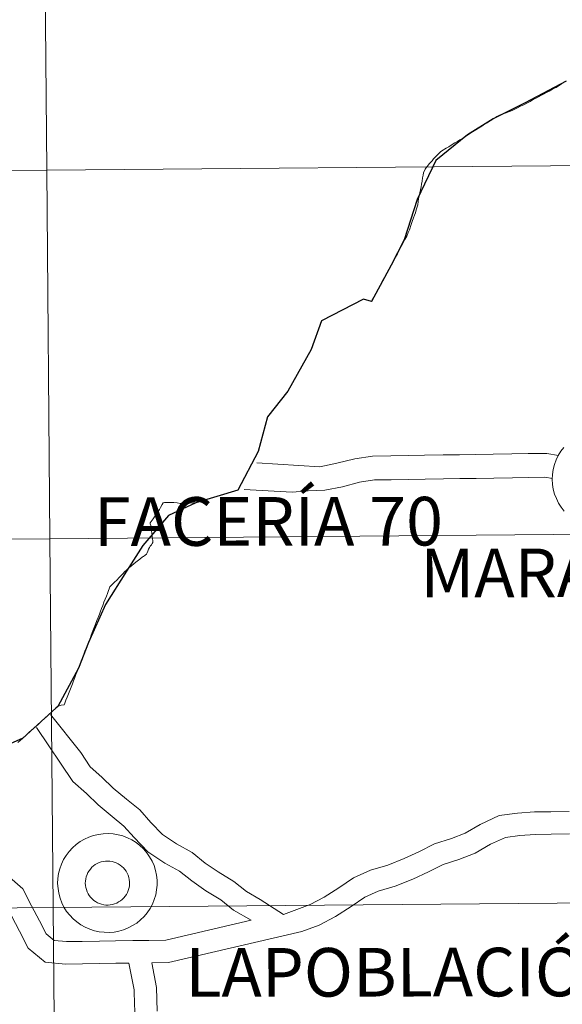
# Model space of a CAD drawing. Units: metres. Extents: x 558996 to 563477, y 4707469 to 4710478.
# Drawn here: x 559879 to 559920, y 4707653 to 4707728 of the extents above; entities that cross this region are included whole.
import ezdxf
from ezdxf.enums import TextEntityAlignment as Align

# ---------------------------------------------------------------- set-up
doc = ezdxf.new("R2010")
doc.units = ezdxf.units.M
doc.header["$MEASUREMENT"] = 0
doc.layers.add('Level 63', color=7, linetype='Continuous', lineweight=0)
doc.styles.add('Arial', font='ARIAL.TTF', dxfattribs={"height": 0.2})

msp = doc.modelspace()

# ---------------------------------------------------------------- linework, layer by layer
at = {"layer": 'Level 63', "linetype": 'Continuous', "lineweight": 0}
for points in [[(559880.36, 4707744.25, -0.24), (559880.6, 4707716.39, -0.24), (559839.62, 4707716.03, -0.24), (559839.37, 4707743.89, -0.24), (559880.36, 4707744.25, -0.24)], [(559921.34, 4707744.61, -0.24), (559921.58, 4707716.75, -0.24), (559880.6, 4707716.39, -0.24), (559880.36, 4707744.25, -0.24), (559921.34, 4707744.61, -0.24)], [(559921.58, 4707716.75, -0.24), (559921.83, 4707688.89, -0.24), (559880.84, 4707688.53, -0.24), (559880.6, 4707716.39, -0.24), (559921.58, 4707716.75, -0.24)], [(559880.6, 4707716.39, -0.24), (559880.84, 4707688.53, -0.24), (559839.86, 4707688.17, -0.24), (559839.62, 4707716.03, -0.24), (559880.6, 4707716.39, -0.24)], [(559880.84, 4707688.53, -0.24), (559881.09, 4707660.66, -0.24), (559840.1, 4707660.3, -0.24), (559839.86, 4707688.17, -0.24), (559880.84, 4707688.53, -0.24)], [(559921.83, 4707688.89, -0.24), (559922.07, 4707661.02, -0.24), (559881.09, 4707660.66, -0.24), (559880.84, 4707688.53, -0.24), (559921.83, 4707688.89, -0.24)], [(559922.07, 4707661.02, -0.24), (559922.32, 4707633.16, -0.24), (559881.33, 4707632.8, -0.24), (559881.09, 4707660.66, -0.24), (559922.07, 4707661.02, -0.24)], [(559881.09, 4707660.66, -0.24), (559881.33, 4707632.8, -0.24), (559840.35, 4707632.44, -0.24), (559840.1, 4707660.3, -0.24), (559881.09, 4707660.66, -0.24)]]:
    msp.add_polyline3d(points, close=True, dxfattribs=at)
for points in [[(559839.62, 4707716.03, -0.24), (559880.6, 4707716.39, -0.24), (559880.36, 4707744.25, -0.24), (559839.37, 4707743.89, -0.24)], [(559839.86, 4707688.17, -0.24), (559880.84, 4707688.53, -0.24), (559880.6, 4707716.39, -0.24), (559839.62, 4707716.03, -0.24)], [(559840.1, 4707660.3, -0.24), (559881.09, 4707660.66, -0.24), (559880.84, 4707688.53, -0.24), (559839.86, 4707688.17, -0.24)], [(559840.35, 4707632.44, -0.24), (559881.33, 4707632.8, -0.24), (559881.09, 4707660.66, -0.24), (559840.1, 4707660.3, -0.24)]]:
    msp.add_polyline3d(points, dxfattribs=at)
at = {"layer": 'Level 63', "color": 38, "linetype": 'Continuous', "lineweight": 30}
msp.add_polyline3d([(559919.83, 4707723.11, 0.01), (559916.74, 4707721.49, 0.01), (559914.32, 4707720.26, 0.01), (559912.38, 4707719.06, 0.01), (559909.99, 4707717.13, 0.01), (559908.59, 4707714.18, 0.01), (559907.59, 4707711.14, 0.01), (559906.61, 4707709.21, 0.01), (559905.12, 4707706.47, 0.01), (559904.52, 4707706.65, 0.01), (559901.34, 4707705.01, 0.01), (559900.56, 4707702.84, 0.01), (559898.81, 4707699.69, 0.01), (559897.27, 4707697.76, 0.01), (559896.57, 4707695.13, 0.01), (559895.02, 4707692.22, 0.01), (559891.85, 4707691.26, 0.01), (559889.79, 4707690.29, 0.01), (559887.86, 4707688.03, 0.01), (559886.61, 4707686.1, 0.01), (559885.04, 4707683.58, 0.01), (559883.74, 4707680.69, 0.01), (559882.99, 4707678.77, 0.01), (559881.44, 4707675.86, 0.01), (559881.29, 4707675.74, 0.01), (559878.79, 4707673.46, 0.01), (559876.85, 4707672.61, 0.01)], dxfattribs=at)
at = {"layer": 'Level 63', "color": 38, "linetype": 'Continuous', "lineweight": 0}
for points in [[(559905.12, 4707706.47, 0.01), (559905.19, 4707706.59, 0.01), (559905.3, 4707706.78, 0.01), (559905.4, 4707706.99, 0.01), (559905.5, 4707707.18, 0.01), (559905.64, 4707707.41, 0.01), (559905.72, 4707707.56, 0.01), (559905.83, 4707707.78, 0.01), (559905.94, 4707707.98, 0.01), (559906.09, 4707708.24, 0.01), (559906.21, 4707708.47, 0.01), (559906.36, 4707708.73, 0.01), (559906.48, 4707708.96, 0.01), (559906.7, 4707709.37, 0.01), (559906.84, 4707709.61, 0.01), (559906.94, 4707709.82, 0.01), (559907.08, 4707710.07, 0.01), (559907.22, 4707710.35, 0.01), (559907.38, 4707710.62, 0.01), (559907.51, 4707710.89, 0.01), (559907.65, 4707711.15, 0.01), (559907.79, 4707711.41, 0.01), (559907.9, 4707711.68, 0.01), (559908.01, 4707711.88, 0.01), (559908.03, 4707711.96, 0.01), (559908.11, 4707712.2, 0.01), (559908.17, 4707712.43, 0.01), (559908.21, 4707712.51, 0.01), (559908.3, 4707712.78, 0.01), (559908.37, 4707712.99, 0.01), (559908.44, 4707713.18, 0.01), (559908.51, 4707713.4, 0.01), (559908.57, 4707713.61, 0.01), (559908.62, 4707713.78, 0.01), (559908.66, 4707714.02, 0.01), (559908.69, 4707714.22, 0.01), (559908.74, 4707714.46, 0.01), (559908.77, 4707714.68, 0.01), (559908.82, 4707714.91, 0.01), (559908.87, 4707715.13, 0.01), (559908.9, 4707715.34, 0.01), (559908.95, 4707715.57, 0.01), (559908.99, 4707715.82, 0.01), (559909.04, 4707716.02, 0.01), (559909.06, 4707716.18, 0.01), (559909.17, 4707716.48, 0.01), (559909.23, 4707716.54, 0.01), (559909.37, 4707716.69, 0.01), (559909.49, 4707716.86, 0.01), (559909.7, 4707717.11, 0.01), (559909.82, 4707717.25, 0.01), (559910.04, 4707717.48, 0.01), (559910.24, 4707717.68, 0.01), (559910.34, 4707717.79, 0.01), (559910.44, 4707717.85, 0.01), (559910.78, 4707718.06, 0.01), (559910.96, 4707718.16, 0.01), (559911.15, 4707718.28, 0.01), (559911.41, 4707718.46, 0.01), (559911.62, 4707718.57, 0.01), (559911.81, 4707718.69, 0.01), (559912.07, 4707718.84, 0.01), (559912.31, 4707719, 0.01), (559912.47, 4707719.12, 0.01), (559912.75, 4707719.28, 0.01), (559913, 4707719.44, 0.01), (559913.22, 4707719.57, 0.01), (559913.46, 4707719.73, 0.01), (559913.67, 4707719.87, 0.01), (559913.86, 4707719.98, 0.01), (559914.08, 4707720.11, 0.01), (559914.3, 4707720.25, 0.01), (559914.6, 4707720.44, 0.01), (559914.84, 4707720.58, 0.01), (559915.08, 4707720.65, 0.01), (559915.29, 4707720.72, 0.01), (559915.48, 4707720.79, 0.01), (559915.63, 4707720.85, 0.01), (559915.81, 4707720.92, 0.01), (559916, 4707721.02, 0.01), (559916.15, 4707721.1, 0.01), (559916.38, 4707721.22, 0.01), (559916.63, 4707721.34, 0.01), (559916.86, 4707721.46, 0.01), (559917.11, 4707721.59, 0.01), (559917.27, 4707721.69, 0.01), (559917.48, 4707721.8, 0.01), (559917.62, 4707721.87, 0.01), (559917.8, 4707721.96, 0.01), (559917.96, 4707722.05, 0.01), (559918.12, 4707722.14, 0.01), (559918.34, 4707722.25, 0.01), (559918.55, 4707722.37, 0.01), (559918.67, 4707722.43, 0.01), (559918.88, 4707722.56, 0.01), (559919.07, 4707722.64, 0.01), (559919.16, 4707722.69, 0.01), (559919.3, 4707722.78, 0.01), (559919.46, 4707722.89, 0.01), (559919.64, 4707722.99, 0.01)], [(559904.52, 4707706.65, 0.01), (559904.75, 4707706.57, 0.01), (559904.95, 4707706.51, 0.01), (559905.12, 4707706.47, 0.01)], [(559904.52, 4707706.65, 0.01), (559904.75, 4707706.57, 0.01), (559904.95, 4707706.51, 0.01), (559905.12, 4707706.47, 0.01)], [(559919.69, 4707690.63, 0.01), (559919.46, 4707690.92, 0.01), (559919.26, 4707691.24, 0.01), (559919.09, 4707691.57, 0.01), (559918.96, 4707691.92, 0.01), (559918.86, 4707692.28, 0.01), (559918.8, 4707692.65, 0.01), (559918.78, 4707693.03, 0.01), (559918.78, 4707693.03, 0.01), (559918.8, 4707693.4, 0.01), (559918.85, 4707693.77, 0.01), (559918.94, 4707694.14, 0.01), (559919.07, 4707694.49, 0.01), (559919.23, 4707694.83, 0.01), (559919.42, 4707695.15, 0.01), (559919.65, 4707695.44, 0.01)], [(559919.69, 4707690.63, 0.01), (559919.46, 4707690.92, 0.01), (559919.26, 4707691.24, 0.01), (559919.09, 4707691.57, 0.01), (559918.96, 4707691.92, 0.01), (559918.86, 4707692.28, 0.01), (559918.8, 4707692.65, 0.01), (559918.78, 4707693.03, 0.01), (559918.78, 4707693.03, 0.01), (559918.8, 4707693.4, 0.01), (559918.85, 4707693.77, 0.01), (559918.94, 4707694.14, 0.01), (559919.07, 4707694.49, 0.01), (559919.23, 4707694.83, 0.01), (559919.42, 4707695.15, 0.01), (559919.65, 4707695.44, 0.01)], [(559919.25, 4707694.84, 0.01), (559918.38, 4707694.99, 0.01), (559916.97, 4707694.97, 0.01), (559915.74, 4707694.95, 0.01), (559914.33, 4707694.93, 0.01), (559913.02, 4707694.91, 0.01), (559911.78, 4707694.89, 0.01), (559910.54, 4707694.87, 0.01), (559909.14, 4707694.85, 0.01), (559907.9, 4707694.83, 0.01), (559906.58, 4707694.81, 0.01), (559905.2, 4707694.79, 0.01), (559903.86, 4707694.59, 0.01), (559902.52, 4707694.24, 0.01), (559901.22, 4707693.97, 0.01), (559896.47, 4707694.27, 0.01)], [(559919.25, 4707694.84, 0.01), (559918.38, 4707694.99, 0.01), (559916.97, 4707694.97, 0.01), (559915.74, 4707694.95, 0.01), (559914.33, 4707694.93, 0.01), (559913.02, 4707694.91, 0.01), (559911.78, 4707694.89, 0.01), (559910.54, 4707694.87, 0.01), (559909.14, 4707694.85, 0.01), (559907.9, 4707694.83, 0.01), (559906.58, 4707694.81, 0.01), (559905.2, 4707694.79, 0.01), (559903.86, 4707694.59, 0.01), (559902.52, 4707694.24, 0.01), (559901.22, 4707693.97, 0.01), (559896.47, 4707694.27, 0.01)], [(559918.8, 4707693.08, 0.01), (559918.23, 4707693.18, 0.01), (559917, 4707693.16, 0.01), (559915.77, 4707693.14, 0.01), (559914.36, 4707693.12, 0.01), (559913.04, 4707693.1, 0.01), (559911.81, 4707693.08, 0.01), (559910.57, 4707693.06, 0.01), (559909.17, 4707693.04, 0.01), (559907.93, 4707693.02, 0.01), (559906.61, 4707693, 0.01), (559905.35, 4707692.98, 0.01), (559904.23, 4707692.81, 0.01), (559902.94, 4707692.47, 0.01), (559901.6, 4707692.2, 0.01), (559900.35, 4707692.17, 0.01), (559899.14, 4707692.06, 0.01), (559895.51, 4707692.26, 0.01)], [(559918.8, 4707693.08, 0.01), (559918.23, 4707693.18, 0.01), (559917, 4707693.16, 0.01), (559915.77, 4707693.14, 0.01), (559914.36, 4707693.12, 0.01), (559913.04, 4707693.1, 0.01), (559911.81, 4707693.08, 0.01), (559910.57, 4707693.06, 0.01), (559909.17, 4707693.04, 0.01), (559907.93, 4707693.02, 0.01), (559906.61, 4707693, 0.01), (559905.35, 4707692.98, 0.01), (559904.23, 4707692.81, 0.01), (559902.94, 4707692.47, 0.01), (559901.6, 4707692.2, 0.01), (559900.35, 4707692.17, 0.01), (559899.14, 4707692.06, 0.01), (559895.51, 4707692.26, 0.01)], [(559881.44, 4707675.86, 0.01), (559881.54, 4707675.9, 0.01), (559881.68, 4707675.96, 0.01), (559881.91, 4707675.98, 0.01), (559881.97, 4707676.11, 0.01), (559882.05, 4707676.33, 0.01), (559882.14, 4707676.56, 0.01), (559882.23, 4707676.81, 0.01), (559882.34, 4707677.08, 0.01), (559882.44, 4707677.33, 0.01), (559882.54, 4707677.58, 0.01), (559882.61, 4707677.81, 0.01), (559882.72, 4707678.05, 0.01), (559882.79, 4707678.27, 0.01), (559882.9, 4707678.5, 0.01), (559882.97, 4707678.69, 0.01), (559883.06, 4707678.92, 0.01), (559883.14, 4707679.14, 0.01), (559883.23, 4707679.4, 0.01), (559883.34, 4707679.64, 0.01), (559883.43, 4707679.88, 0.01), (559883.51, 4707680.13, 0.01), (559883.62, 4707680.37, 0.01), (559883.69, 4707680.55, 0.01), (559883.78, 4707680.78, 0.01), (559883.87, 4707681.01, 0.01), (559883.96, 4707681.25, 0.01), (559884.07, 4707681.57, 0.01), (559884.18, 4707681.83, 0.01), (559884.28, 4707682.09, 0.01), (559884.39, 4707682.35, 0.01), (559884.47, 4707682.58, 0.01), (559884.57, 4707682.84, 0.01), (559884.65, 4707683.06, 0.01), (559884.74, 4707683.28, 0.01), (559884.83, 4707683.49, 0.01), (559884.92, 4707683.74, 0.01), (559885.01, 4707683.97, 0.01), (559885.1, 4707684.2, 0.01), (559885.18, 4707684.4, 0.01), (559885.26, 4707684.62, 0.01), (559885.32, 4707684.76, 0.01), (559885.37, 4707684.91, 0.01), (559885.47, 4707685.01, 0.01), (559885.54, 4707685.08, 0.01), (559885.72, 4707685.25, 0.01), (559885.89, 4707685.42, 0.01), (559886.07, 4707685.61, 0.01), (559886.26, 4707685.81, 0.01), (559886.37, 4707685.91, 0.01), (559886.47, 4707686.03, 0.01), (559886.61, 4707686.16, 0.01), (559886.8, 4707686.34, 0.01), (559887, 4707686.5, 0.01), (559887.21, 4707686.66, 0.01), (559887.43, 4707686.84, 0.01), (559887.63, 4707686.99, 0.01), (559887.83, 4707687.16, 0.01), (559887.9, 4707687.2, 0.01), (559888.02, 4707687.3, 0.01), (559888.12, 4707687.38, 0.01), (559888.19, 4707687.48, 0.01), (559888.23, 4707687.6, 0.01), (559888.29, 4707687.76, 0.01), (559888.36, 4707687.88, 0.01), (559888.4, 4707687.97, 0.01), (559888.5, 4707688.07, 0.01), (559888.57, 4707688.17, 0.01), (559888.6, 4707688.25, 0.01), (559888.6, 4707688.3, 0.01), (559888.6, 4707688.37, 0.01), (559888.58, 4707688.52, 0.01), (559888.57, 4707688.61, 0.01), (559888.55, 4707688.82, 0.01), (559888.54, 4707688.96, 0.01), (559888.51, 4707689.16, 0.01), (559888.46, 4707689.41, 0.01), (559888.45, 4707689.55, 0.01), (559888.42, 4707689.67, 0.01), (559888.41, 4707689.73, 0.01), (559888.49, 4707689.84, 0.01), (559888.64, 4707690.04, 0.01), (559888.74, 4707690.19, 0.01), (559888.89, 4707690.41, 0.01), (559888.98, 4707690.56, 0.01), (559889.11, 4707690.75, 0.01), (559889.19, 4707690.9, 0.01), (559889.32, 4707691.12, 0.01), (559889.38, 4707691.26, 0.01), (559889.5, 4707691.27, 0.01), (559889.72, 4707691.28, 0.01), (559889.96, 4707691.28, 0.01), (559890.2, 4707691.29, 0.01), (559890.46, 4707691.25, 0.01), (559890.68, 4707691.21, 0.01), (559890.85, 4707691.19, 0.01), (559890.92, 4707691.19, 0.01), (559891.18, 4707691.21, 0.01), (559891.4, 4707691.24, 0.01), (559891.62, 4707691.26, 0.01), (559891.85, 4707691.26, 0.01)], [(559881.44, 4707675.86, 0.01), (559881.54, 4707675.9, 0.01), (559881.68, 4707675.96, 0.01), (559881.91, 4707675.98, 0.01), (559881.97, 4707676.11, 0.01), (559882.05, 4707676.33, 0.01), (559882.14, 4707676.56, 0.01), (559882.23, 4707676.81, 0.01), (559882.34, 4707677.08, 0.01), (559882.44, 4707677.33, 0.01), (559882.54, 4707677.58, 0.01), (559882.61, 4707677.81, 0.01), (559882.72, 4707678.05, 0.01), (559882.79, 4707678.27, 0.01), (559882.9, 4707678.5, 0.01), (559882.97, 4707678.69, 0.01), (559883.06, 4707678.92, 0.01), (559883.14, 4707679.14, 0.01), (559883.23, 4707679.4, 0.01), (559883.34, 4707679.64, 0.01), (559883.43, 4707679.88, 0.01), (559883.51, 4707680.13, 0.01), (559883.62, 4707680.37, 0.01), (559883.69, 4707680.55, 0.01), (559883.78, 4707680.78, 0.01), (559883.87, 4707681.01, 0.01), (559883.96, 4707681.25, 0.01), (559884.07, 4707681.57, 0.01), (559884.18, 4707681.83, 0.01), (559884.28, 4707682.09, 0.01), (559884.39, 4707682.35, 0.01), (559884.47, 4707682.58, 0.01), (559884.57, 4707682.84, 0.01), (559884.65, 4707683.06, 0.01), (559884.74, 4707683.28, 0.01), (559884.83, 4707683.49, 0.01), (559884.92, 4707683.74, 0.01), (559885.01, 4707683.97, 0.01), (559885.1, 4707684.2, 0.01), (559885.18, 4707684.4, 0.01), (559885.26, 4707684.62, 0.01), (559885.32, 4707684.76, 0.01), (559885.37, 4707684.91, 0.01), (559885.47, 4707685.01, 0.01), (559885.54, 4707685.08, 0.01), (559885.72, 4707685.25, 0.01), (559885.89, 4707685.42, 0.01), (559886.07, 4707685.61, 0.01), (559886.26, 4707685.81, 0.01), (559886.37, 4707685.91, 0.01), (559886.47, 4707686.03, 0.01), (559886.61, 4707686.16, 0.01), (559886.8, 4707686.34, 0.01), (559887, 4707686.5, 0.01), (559887.21, 4707686.66, 0.01), (559887.43, 4707686.84, 0.01), (559887.63, 4707686.99, 0.01), (559887.83, 4707687.16, 0.01), (559887.9, 4707687.2, 0.01), (559888.02, 4707687.3, 0.01), (559888.12, 4707687.38, 0.01), (559888.19, 4707687.48, 0.01), (559888.23, 4707687.6, 0.01), (559888.29, 4707687.76, 0.01), (559888.36, 4707687.88, 0.01), (559888.4, 4707687.97, 0.01), (559888.5, 4707688.07, 0.01), (559888.57, 4707688.17, 0.01), (559888.6, 4707688.25, 0.01), (559888.6, 4707688.3, 0.01), (559888.6, 4707688.37, 0.01), (559888.58, 4707688.52, 0.01), (559888.57, 4707688.61, 0.01), (559888.55, 4707688.82, 0.01), (559888.54, 4707688.96, 0.01), (559888.51, 4707689.16, 0.01), (559888.46, 4707689.41, 0.01), (559888.45, 4707689.55, 0.01), (559888.42, 4707689.67, 0.01), (559888.41, 4707689.73, 0.01), (559888.49, 4707689.84, 0.01), (559888.64, 4707690.04, 0.01), (559888.74, 4707690.19, 0.01), (559888.89, 4707690.41, 0.01), (559888.98, 4707690.56, 0.01), (559889.11, 4707690.75, 0.01), (559889.19, 4707690.9, 0.01), (559889.32, 4707691.12, 0.01), (559889.38, 4707691.26, 0.01), (559889.5, 4707691.27, 0.01), (559889.72, 4707691.28, 0.01), (559889.96, 4707691.28, 0.01), (559890.2, 4707691.29, 0.01), (559890.46, 4707691.25, 0.01), (559890.68, 4707691.21, 0.01), (559890.85, 4707691.19, 0.01), (559890.92, 4707691.19, 0.01), (559891.18, 4707691.21, 0.01), (559891.4, 4707691.24, 0.01), (559891.62, 4707691.26, 0.01), (559891.85, 4707691.26, 0.01)], [(559881.29, 4707675.74, 0.01), (559881.36, 4707675.81, 0.01), (559881.38, 4707675.83, 0.01), (559881.44, 4707675.86, 0.01)], [(559881.29, 4707675.74, 0.01), (559881.36, 4707675.81, 0.01), (559881.38, 4707675.83, 0.01), (559881.44, 4707675.86, 0.01)], [(559878.42, 4707673.13, 0.01), (559878.59, 4707673.29, 0.01), (559878.79, 4707673.46, 0.01), (559878.96, 4707673.61, 0.01), (559879.28, 4707673.91, 0.01), (559879.6, 4707674.21, 0.01), (559879.95, 4707674.5, 0.01), (559880.11, 4707674.66, 0.01), (559880.26, 4707674.8, 0.01), (559880.43, 4707674.96, 0.01), (559880.62, 4707675.13, 0.01), (559880.77, 4707675.27, 0.01), (559880.93, 4707675.41, 0.01), (559881.09, 4707675.55, 0.01), (559881.24, 4707675.69, 0.01), (559881.29, 4707675.74, 0.01)], [(559878.42, 4707673.13, 0.01), (559878.59, 4707673.29, 0.01), (559878.79, 4707673.46, 0.01), (559878.96, 4707673.61, 0.01), (559879.28, 4707673.91, 0.01), (559879.6, 4707674.21, 0.01), (559879.95, 4707674.5, 0.01), (559880.11, 4707674.66, 0.01), (559880.26, 4707674.8, 0.01), (559880.43, 4707674.96, 0.01), (559880.62, 4707675.13, 0.01), (559880.77, 4707675.27, 0.01), (559880.93, 4707675.41, 0.01), (559881.09, 4707675.55, 0.01), (559881.24, 4707675.69, 0.01), (559881.29, 4707675.74, 0.01)], [(559898.48, 4707660.15, 0.01), (559896.73, 4707661.27, 0.01), (559895.68, 4707661.87, 0.01), (559894.74, 4707662.64, 0.01), (559893.54, 4707663.36, 0.01), (559892.57, 4707664.03, 0.01), (559891.59, 4707664.83, 0.01), (559890.39, 4707665.48, 0.01), (559889.33, 4707666.18, 0.01), (559888.46, 4707667.09, 0.01), (559887.62, 4707668.05, 0.01), (559886.61, 4707668.87, 0.01), (559885.62, 4707669.69, 0.01), (559884.75, 4707670.53, 0.01), (559883.87, 4707671.31, 0.01), (559883.18, 4707672.38, 0.01), (559880.89, 4707675.26, 0.01)], [(559898.48, 4707660.15, 0.01), (559896.73, 4707661.27, 0.01), (559895.68, 4707661.87, 0.01), (559894.74, 4707662.64, 0.01), (559893.54, 4707663.36, 0.01), (559892.57, 4707664.03, 0.01), (559891.59, 4707664.83, 0.01), (559890.39, 4707665.48, 0.01), (559889.33, 4707666.18, 0.01), (559888.46, 4707667.09, 0.01), (559887.62, 4707668.05, 0.01), (559886.61, 4707668.87, 0.01), (559885.62, 4707669.69, 0.01), (559884.75, 4707670.53, 0.01), (559883.87, 4707671.31, 0.01), (559883.18, 4707672.38, 0.01), (559880.89, 4707675.26, 0.01)], [(559896.05, 4707659.71, 0.01), (559894.71, 4707660.48, 0.01), (559893.75, 4707661.26, 0.01), (559892.62, 4707661.94, 0.01), (559891.55, 4707662.68, 0.01), (559890.63, 4707663.42, 0.01), (559889.51, 4707664.03, 0.01), (559888.23, 4707664.88, 0.01), (559887.2, 4707665.95, 0.01), (559886.43, 4707666.83, 0.01), (559885.53, 4707667.56, 0.01), (559884.48, 4707668.43, 0.01), (559883.59, 4707669.29, 0.01), (559882.57, 4707670.2, 0.01), (559879.83, 4707674.28, 0.01)], [(559896.05, 4707659.71, 0.01), (559894.71, 4707660.48, 0.01), (559893.75, 4707661.26, 0.01), (559892.62, 4707661.94, 0.01), (559891.55, 4707662.68, 0.01), (559890.63, 4707663.42, 0.01), (559889.51, 4707664.03, 0.01), (559888.23, 4707664.88, 0.01), (559887.2, 4707665.95, 0.01), (559886.43, 4707666.83, 0.01), (559885.53, 4707667.56, 0.01), (559884.48, 4707668.43, 0.01), (559883.59, 4707669.29, 0.01), (559882.57, 4707670.2, 0.01), (559879.83, 4707674.28, 0.01)], [(559920.05, 4707667.93, 0.01), (559918.68, 4707667.91, 0.01), (559917.43, 4707667.89, 0.01), (559916.15, 4707667.8, 0.01), (559914.78, 4707667.62, 0.01), (559913.34, 4707666.95, 0.01), (559912.21, 4707666.3, 0.01), (559911.16, 4707665.88, 0.01), (559909.89, 4707665.49, 0.01), (559908.7, 4707664.88, 0.01), (559907.59, 4707664.37, 0.01), (559906.35, 4707663.87, 0.01), (559905.04, 4707663.49, 0.01), (559903.78, 4707662.91, 0.01), (559902.65, 4707662.15, 0.01), (559901.55, 4707661.44, 0.01), (559900.49, 4707660.89, 0.01), (559898.48, 4707660.15, 0.01)], [(559920.05, 4707667.93, 0.01), (559918.68, 4707667.91, 0.01), (559917.43, 4707667.89, 0.01), (559916.15, 4707667.8, 0.01), (559914.78, 4707667.62, 0.01), (559913.34, 4707666.95, 0.01), (559912.21, 4707666.3, 0.01), (559911.16, 4707665.88, 0.01), (559909.89, 4707665.49, 0.01), (559908.7, 4707664.88, 0.01), (559907.59, 4707664.37, 0.01), (559906.35, 4707663.87, 0.01), (559905.04, 4707663.49, 0.01), (559903.78, 4707662.91, 0.01), (559902.65, 4707662.15, 0.01), (559901.55, 4707661.44, 0.01), (559900.49, 4707660.89, 0.01), (559898.48, 4707660.15, 0.01)], [(559920.08, 4707666.24, 0.01), (559918.71, 4707666.22, 0.01), (559917.5, 4707666.2, 0.01), (559916.33, 4707666.11, 0.01), (559915.26, 4707665.97, 0.01), (559914.12, 4707665.45, 0.01), (559912.96, 4707664.77, 0.01), (559911.72, 4707664.29, 0.01), (559910.54, 4707663.92, 0.01), (559909.44, 4707663.36, 0.01), (559908.26, 4707662.82, 0.01), (559906.92, 4707662.28, 0.01), (559905.64, 4707661.9, 0.01), (559904.62, 4707661.44, 0.01), (559903.6, 4707660.74, 0.01), (559902.41, 4707659.98, 0.01), (559901.18, 4707659.34, 0.01), (559899.86, 4707658.85, 0.01), (559889.8, 4707656.52, 0.01), (559888.54, 4707656.5, 0.01)], [(559920.08, 4707666.24, 0.01), (559918.71, 4707666.22, 0.01), (559917.5, 4707666.2, 0.01), (559916.33, 4707666.11, 0.01), (559915.26, 4707665.97, 0.01), (559914.12, 4707665.45, 0.01), (559912.96, 4707664.77, 0.01), (559911.72, 4707664.29, 0.01), (559910.54, 4707663.92, 0.01), (559909.44, 4707663.36, 0.01), (559908.26, 4707662.82, 0.01), (559906.92, 4707662.28, 0.01), (559905.64, 4707661.9, 0.01), (559904.62, 4707661.44, 0.01), (559903.6, 4707660.74, 0.01), (559902.41, 4707659.98, 0.01), (559901.18, 4707659.34, 0.01), (559899.86, 4707658.85, 0.01), (559889.8, 4707656.52, 0.01), (559888.54, 4707656.5, 0.01)], [(559896.05, 4707659.71, 0.01), (559889.6, 4707658.21, 0.01), (559888.32, 4707658.19, 0.01), (559887.09, 4707658.17, 0.01), (559885.79, 4707658.15, 0.01), (559884.57, 4707658.13, 0.01), (559883.27, 4707658.11, 0.01), (559882.09, 4707658.09, 0.01), (559881.17, 4707658.18, 0.01), (559880.55, 4707658.69, 0.01), (559880.04, 4707659.67, 0.01), (559879.44, 4707660.81, 0.01), (559878.78, 4707662.09, 0.01), (559877.59, 4707663.15, 0.01), (559876.22, 4707663.63, 0.01), (559874.88, 4707663.92, 0.01), (559873.49, 4707664.06, 0.01), (559872.21, 4707664.04, 0.01), (559870.85, 4707664.02, 0.01), (559869.38, 4707663.76, 0.01), (559868.08, 4707663.44, 0.01), (559864.94, 4707661.82, 0.01)], [(559896.05, 4707659.71, 0.01), (559889.6, 4707658.21, 0.01), (559888.32, 4707658.19, 0.01), (559887.09, 4707658.17, 0.01), (559885.79, 4707658.15, 0.01), (559884.57, 4707658.13, 0.01), (559883.27, 4707658.11, 0.01), (559882.09, 4707658.09, 0.01), (559881.17, 4707658.18, 0.01), (559880.55, 4707658.69, 0.01), (559880.04, 4707659.67, 0.01), (559879.44, 4707660.81, 0.01), (559878.78, 4707662.09, 0.01), (559877.59, 4707663.15, 0.01), (559876.22, 4707663.63, 0.01), (559874.88, 4707663.92, 0.01), (559873.49, 4707664.06, 0.01), (559872.21, 4707664.04, 0.01), (559870.85, 4707664.02, 0.01), (559869.38, 4707663.76, 0.01), (559868.08, 4707663.44, 0.01), (559864.94, 4707661.82, 0.01)], [(559886.81, 4707656.47, 0.01), (559885.82, 4707656.46, 0.01), (559884.59, 4707656.44, 0.01), (559883.3, 4707656.42, 0.01), (559882.02, 4707656.4, 0.01), (559880.49, 4707656.55, 0.01), (559879.2, 4707657.6, 0.01), (559878.53, 4707658.89, 0.01), (559877.94, 4707660.03, 0.01), (559877.41, 4707661.03, 0.01), (559876.7, 4707661.66, 0.01), (559875.75, 4707662, 0.01), (559874.62, 4707662.25, 0.01), (559873.42, 4707662.36, 0.01), (559872.24, 4707662.35, 0.01), (559871.01, 4707662.33, 0.01), (559869.74, 4707662.11, 0.01), (559868.6, 4707661.82, 0.01), (559867.68, 4707661.46, 0.01), (559865.85, 4707660.22, 0.01)], [(559886.81, 4707656.47, 0.01), (559885.82, 4707656.46, 0.01), (559884.59, 4707656.44, 0.01), (559883.3, 4707656.42, 0.01), (559882.02, 4707656.4, 0.01), (559880.49, 4707656.55, 0.01), (559879.2, 4707657.6, 0.01), (559878.53, 4707658.89, 0.01), (559877.94, 4707660.03, 0.01), (559877.41, 4707661.03, 0.01), (559876.7, 4707661.66, 0.01), (559875.75, 4707662, 0.01), (559874.62, 4707662.25, 0.01), (559873.42, 4707662.36, 0.01), (559872.24, 4707662.35, 0.01), (559871.01, 4707662.33, 0.01), (559869.74, 4707662.11, 0.01), (559868.6, 4707661.82, 0.01), (559867.68, 4707661.46, 0.01), (559865.85, 4707660.22, 0.01)], [(559886.81, 4707656.47, 0.01), (559887.2, 4707654.45, 0.01), (559887.22, 4707653.28, 0.01), (559887.3, 4707652.24, 0.01), (559886.97, 4707651.46, 0.01), (559886.23, 4707650.87, 0.01), (559885.18, 4707650.42, 0.01), (559883.89, 4707650.1, 0.01), (559882.39, 4707649.13, 0.01), (559881.81, 4707647.51, 0.01), (559882.05, 4707645.71, 0.01), (559883.36, 4707644.84, 0.01), (559883.7, 4707644.23, 0.01), (559883.52, 4707643.43, 0.01), (559883, 4707642.41, 0.01), (559882.53, 4707641.31, 0.01), (559881.59, 4707640.18, 0.01)], [(559886.81, 4707656.47, 0.01), (559887.2, 4707654.45, 0.01), (559887.22, 4707653.28, 0.01), (559887.3, 4707652.24, 0.01), (559886.97, 4707651.46, 0.01), (559886.23, 4707650.87, 0.01), (559885.18, 4707650.42, 0.01), (559883.89, 4707650.1, 0.01), (559882.39, 4707649.13, 0.01), (559881.81, 4707647.51, 0.01), (559882.05, 4707645.71, 0.01), (559883.36, 4707644.84, 0.01), (559883.7, 4707644.23, 0.01), (559883.52, 4707643.43, 0.01), (559883, 4707642.41, 0.01), (559882.53, 4707641.31, 0.01), (559881.59, 4707640.18, 0.01)], [(559888.54, 4707656.5, 0.01), (559888.9, 4707654.62, 0.01), (559888.93, 4707652.84, 0.01)], [(559888.54, 4707656.5, 0.01), (559888.9, 4707654.62, 0.01), (559888.93, 4707652.84, 0.01)]]:
    msp.add_polyline3d(points, dxfattribs=at)
for points in [[(559881.42, 4707662.49, 0.01), (559881.44, 4707662.86, 0.01), (559881.49, 4707663.23, 0.01), (559881.58, 4707663.6, 0.01), (559881.71, 4707663.95, 0.01), (559881.87, 4707664.29, 0.01), (559882.06, 4707664.61, 0.01), (559882.29, 4707664.91, 0.01), (559882.54, 4707665.18, 0.01), (559882.82, 4707665.43, 0.01), (559883.12, 4707665.65, 0.01), (559883.44, 4707665.84, 0.01), (559883.78, 4707665.99, 0.01), (559884.14, 4707666.11, 0.01), (559884.5, 4707666.2, 0.01), (559884.87, 4707666.24, 0.01), (559885.24, 4707666.26, 0.01), (559885.61, 4707666.23, 0.01), (559885.98, 4707666.17, 0.01), (559886.34, 4707666.08, 0.01), (559886.69, 4707665.94, 0.01), (559887.02, 4707665.78, 0.01), (559887.34, 4707665.58, 0.01), (559887.63, 4707665.35, 0.01), (559887.9, 4707665.1, 0.01), (559888.15, 4707664.81, 0.01), (559888.36, 4707664.51, 0.01), (559888.55, 4707664.18, 0.01), (559888.7, 4707663.84, 0.01), (559888.81, 4707663.48, 0.01), (559888.89, 4707663.12, 0.01), (559888.93, 4707662.74, 0.01), (559888.93, 4707662.37, 0.01), (559888.9, 4707662, 0.01), (559888.83, 4707661.63, 0.01), (559888.72, 4707661.27, 0.01), (559888.58, 4707660.92, 0.01), (559888.4, 4707660.6, 0.01), (559888.19, 4707660.28, 0.01), (559887.95, 4707660, 0.01), (559887.68, 4707659.74, 0.01), (559887.39, 4707659.5, 0.01), (559887.08, 4707659.3, 0.01), (559886.75, 4707659.13, 0.01), (559886.4, 4707658.99, 0.01), (559886.04, 4707658.89, 0.01), (559885.68, 4707658.82, 0.01), (559885.31, 4707658.79, 0.01), (559884.93, 4707658.8, 0.01), (559884.56, 4707658.84, 0.01), (559884.2, 4707658.92, 0.01), (559883.84, 4707659.03, 0.01), (559883.5, 4707659.18, 0.01), (559883.18, 4707659.36, 0.01), (559882.87, 4707659.58, 0.01), (559882.59, 4707659.82, 0.01), (559882.33, 4707660.09, 0.01), (559882.1, 4707660.38, 0.01), (559881.9, 4707660.7, 0.01), (559881.73, 4707661.03, 0.01), (559881.6, 4707661.38, 0.01), (559881.5, 4707661.75, 0.01), (559881.45, 4707662.12, 0.01), (559881.42, 4707662.49, 0.01)], [(559881.42, 4707662.49, 0.01), (559881.44, 4707662.86, 0.01), (559881.49, 4707663.23, 0.01), (559881.58, 4707663.6, 0.01), (559881.71, 4707663.95, 0.01), (559881.87, 4707664.29, 0.01), (559882.06, 4707664.61, 0.01), (559882.29, 4707664.91, 0.01), (559882.54, 4707665.18, 0.01), (559882.82, 4707665.43, 0.01), (559883.12, 4707665.65, 0.01), (559883.44, 4707665.84, 0.01), (559883.78, 4707665.99, 0.01), (559884.14, 4707666.11, 0.01), (559884.5, 4707666.2, 0.01), (559884.87, 4707666.24, 0.01), (559885.24, 4707666.26, 0.01), (559885.61, 4707666.23, 0.01), (559885.98, 4707666.17, 0.01), (559886.34, 4707666.08, 0.01), (559886.69, 4707665.94, 0.01), (559887.02, 4707665.78, 0.01), (559887.34, 4707665.58, 0.01), (559887.63, 4707665.35, 0.01), (559887.9, 4707665.1, 0.01), (559888.15, 4707664.81, 0.01), (559888.36, 4707664.51, 0.01), (559888.55, 4707664.18, 0.01), (559888.7, 4707663.84, 0.01), (559888.81, 4707663.48, 0.01), (559888.89, 4707663.12, 0.01), (559888.93, 4707662.74, 0.01), (559888.93, 4707662.37, 0.01), (559888.9, 4707662, 0.01), (559888.83, 4707661.63, 0.01), (559888.72, 4707661.27, 0.01), (559888.58, 4707660.92, 0.01), (559888.4, 4707660.6, 0.01), (559888.19, 4707660.28, 0.01), (559887.95, 4707660, 0.01), (559887.68, 4707659.74, 0.01), (559887.39, 4707659.5, 0.01), (559887.08, 4707659.3, 0.01), (559886.75, 4707659.13, 0.01), (559886.4, 4707658.99, 0.01), (559886.04, 4707658.89, 0.01), (559885.68, 4707658.82, 0.01), (559885.31, 4707658.79, 0.01), (559884.93, 4707658.8, 0.01), (559884.56, 4707658.84, 0.01), (559884.2, 4707658.92, 0.01), (559883.84, 4707659.03, 0.01), (559883.5, 4707659.18, 0.01), (559883.18, 4707659.36, 0.01), (559882.87, 4707659.58, 0.01), (559882.59, 4707659.82, 0.01), (559882.33, 4707660.09, 0.01), (559882.1, 4707660.38, 0.01), (559881.9, 4707660.7, 0.01), (559881.73, 4707661.03, 0.01), (559881.6, 4707661.38, 0.01), (559881.5, 4707661.75, 0.01), (559881.45, 4707662.12, 0.01), (559881.42, 4707662.49, 0.01)], [(559883.51, 4707662.51, 0.01), (559883.52, 4707662.67, 0.01), (559883.54, 4707662.84, 0.01), (559883.58, 4707663, 0.01), (559883.64, 4707663.16, 0.01), (559883.71, 4707663.31, 0.01), (559883.79, 4707663.45, 0.01), (559883.89, 4707663.58, 0.01), (559884, 4707663.71, 0.01), (559884.13, 4707663.82, 0.01), (559884.26, 4707663.91, 0.01), (559884.41, 4707664, 0.01), (559884.56, 4707664.07, 0.01), (559884.72, 4707664.12, 0.01), (559884.88, 4707664.16, 0.01), (559885.04, 4707664.18, 0.01), (559885.21, 4707664.18, 0.01), (559885.37, 4707664.17, 0.01), (559885.54, 4707664.15, 0.01), (559885.7, 4707664.1, 0.01), (559885.85, 4707664.04, 0.01), (559886, 4707663.97, 0.01), (559886.14, 4707663.88, 0.01), (559886.27, 4707663.78, 0.01), (559886.39, 4707663.67, 0.01), (559886.5, 4707663.54, 0.01), (559886.6, 4707663.41, 0.01), (559886.68, 4707663.26, 0.01), (559886.75, 4707663.11, 0.01), (559886.8, 4707662.95, 0.01), (559886.83, 4707662.79, 0.01), (559886.85, 4707662.62, 0.01), (559886.85, 4707662.45, 0.01), (559886.84, 4707662.29, 0.01), (559886.8, 4707662.12, 0.01), (559886.76, 4707661.96, 0.01), (559886.69, 4707661.81, 0.01), (559886.61, 4707661.66, 0.01), (559886.52, 4707661.53, 0.01), (559886.41, 4707661.4, 0.01), (559886.29, 4707661.28, 0.01), (559886.16, 4707661.18, 0.01), (559886.02, 4707661.09, 0.01), (559885.88, 4707661.01, 0.01), (559885.72, 4707660.95, 0.01), (559885.56, 4707660.9, 0.01), (559885.4, 4707660.87, 0.01), (559885.24, 4707660.86, 0.01), (559885.07, 4707660.86, 0.01), (559884.91, 4707660.88, 0.01), (559884.74, 4707660.92, 0.01), (559884.59, 4707660.97, 0.01), (559884.43, 4707661.03, 0.01), (559884.29, 4707661.12, 0.01), (559884.15, 4707661.21, 0.01), (559884.03, 4707661.32, 0.01), (559883.91, 4707661.44, 0.01), (559883.81, 4707661.57, 0.01), (559883.72, 4707661.71, 0.01), (559883.65, 4707661.86, 0.01), (559883.59, 4707662.02, 0.01), (559883.54, 4707662.18, 0.01), (559883.52, 4707662.34, 0.01), (559883.51, 4707662.51, 0.01)], [(559883.51, 4707662.51, 0.01), (559883.52, 4707662.67, 0.01), (559883.54, 4707662.84, 0.01), (559883.58, 4707663, 0.01), (559883.64, 4707663.16, 0.01), (559883.71, 4707663.31, 0.01), (559883.79, 4707663.45, 0.01), (559883.89, 4707663.58, 0.01), (559884, 4707663.71, 0.01), (559884.13, 4707663.82, 0.01), (559884.26, 4707663.91, 0.01), (559884.41, 4707664, 0.01), (559884.56, 4707664.07, 0.01), (559884.72, 4707664.12, 0.01), (559884.88, 4707664.16, 0.01), (559885.04, 4707664.18, 0.01), (559885.21, 4707664.18, 0.01), (559885.37, 4707664.17, 0.01), (559885.54, 4707664.15, 0.01), (559885.7, 4707664.1, 0.01), (559885.85, 4707664.04, 0.01), (559886, 4707663.97, 0.01), (559886.14, 4707663.88, 0.01), (559886.27, 4707663.78, 0.01), (559886.39, 4707663.67, 0.01), (559886.5, 4707663.54, 0.01), (559886.6, 4707663.41, 0.01), (559886.68, 4707663.26, 0.01), (559886.75, 4707663.11, 0.01), (559886.8, 4707662.95, 0.01), (559886.83, 4707662.79, 0.01), (559886.85, 4707662.62, 0.01), (559886.85, 4707662.45, 0.01), (559886.84, 4707662.29, 0.01), (559886.8, 4707662.12, 0.01), (559886.76, 4707661.96, 0.01), (559886.69, 4707661.81, 0.01), (559886.61, 4707661.66, 0.01), (559886.52, 4707661.53, 0.01), (559886.41, 4707661.4, 0.01), (559886.29, 4707661.28, 0.01), (559886.16, 4707661.18, 0.01), (559886.02, 4707661.09, 0.01), (559885.88, 4707661.01, 0.01), (559885.72, 4707660.95, 0.01), (559885.56, 4707660.9, 0.01), (559885.4, 4707660.87, 0.01), (559885.24, 4707660.86, 0.01), (559885.07, 4707660.86, 0.01), (559884.91, 4707660.88, 0.01), (559884.74, 4707660.92, 0.01), (559884.59, 4707660.97, 0.01), (559884.43, 4707661.03, 0.01), (559884.29, 4707661.12, 0.01), (559884.15, 4707661.21, 0.01), (559884.03, 4707661.32, 0.01), (559883.91, 4707661.44, 0.01), (559883.81, 4707661.57, 0.01), (559883.72, 4707661.71, 0.01), (559883.65, 4707661.86, 0.01), (559883.59, 4707662.02, 0.01), (559883.54, 4707662.18, 0.01), (559883.52, 4707662.34, 0.01), (559883.51, 4707662.51, 0.01)]]:
    msp.add_polyline3d(points, close=True, dxfattribs=at)

# ---------------------------------------------------------------- texts
at = {"layer": 'Level 63', "linetype": 'Continuous', "lineweight": 0, "style": 'Arial'}
for s, height, p in [('FACERÍA 70', 3.6754, (559897.344, 4707689.851, 0.01)), ('MARAÑON', 3.6754, (559920.98, 4707685.964, 0.01)), ('LAPOBLACIÓN', 3.67536, (559907.943, 4707655.783, 0.01))]:
    msp.add_text(s, height=height, rotation=0.07323, dxfattribs=at).set_placement(p, align=Align.MIDDLE_CENTER)

doc.saveas('drawing.dxf')
